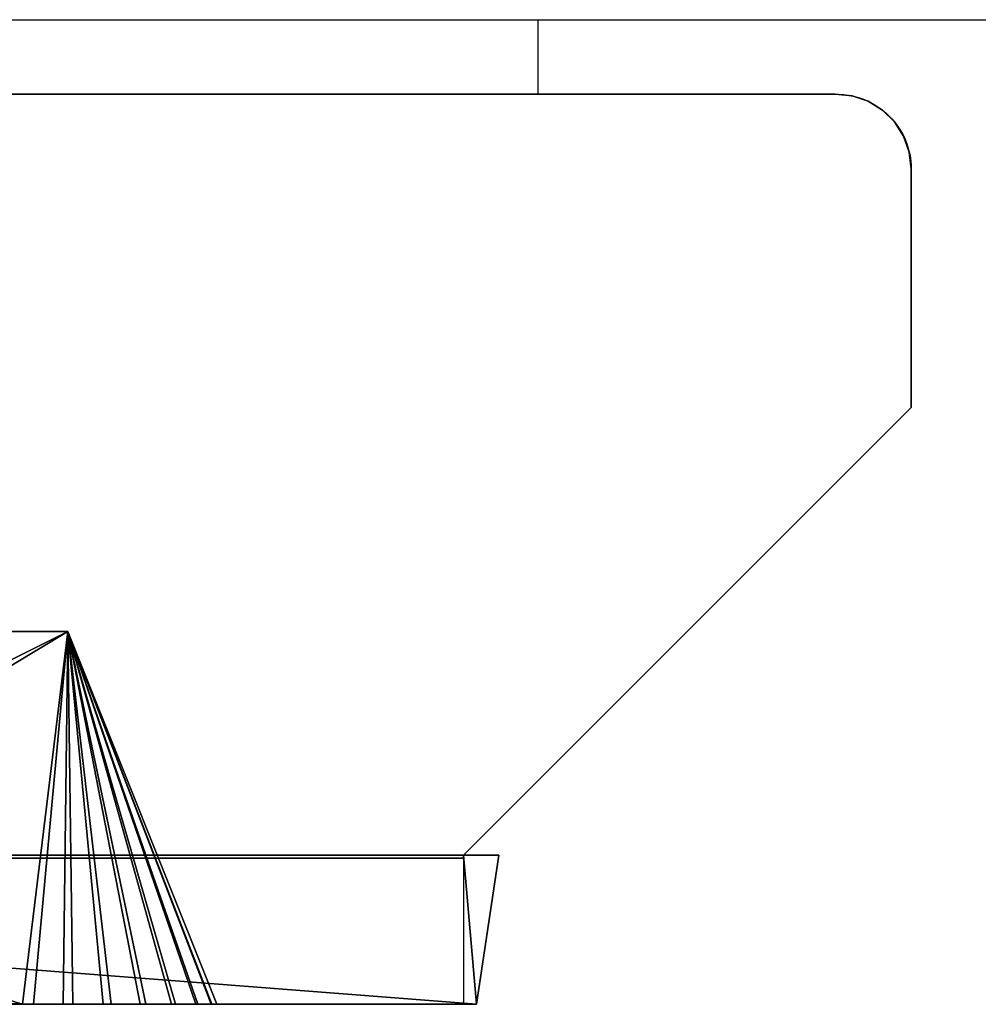
# Model space of a CAD drawing. Units: millimetres. Extents: x 0 to 3205, y -1375 to 0.
# Drawn here: x 1918 to 1982, y -945 to -879 of the extents above; entities that cross this region are included whole.
import ezdxf

# ---------------------------------------------------------------- set-up
doc = ezdxf.new("R2010")
doc.units = ezdxf.units.MM
for name, color, linetype in [('IQ_200_2D', 1, 'Continuous'), ('IQ_200_3D', 1, 'Continuous'), ('IQ_204_2D', 7, 'Continuous'), ('IQ_204_3D', 7, 'Continuous')]:
    doc.layers.add(name, color=color, linetype=linetype)

msp = doc.modelspace()

# ---------------------------------------------------------------- linework, layer by layer
at = {"layer": 'IQ_200_2D'}
msp.add_lwpolyline([(3200, -50), (300, -50), (300, -845), (1507, -845), (1507, -879), (1993, -879), (1993, -845), (3200, -845), (3200, -50)], dxfattribs=at)
msp.add_lwpolyline([(1973, -883.999), (1973, -883.999, -0.414214), (1978, -888.999), (1978, -905), (1948, -935), (1948, -945), (1810, -945), (1810, -935), (1552, -935), (1522, -905), (1522, -889, -0.414213), (1527, -884), (1973, -883.999)], format="xyb", dxfattribs=at)
at = {"layer": 'IQ_200_3D'}
for points, invisible_edges in [([(1552, -935, 150), (1522, -905, 150), (1527, -884, 150), (1972.917, -884, 150)], 10), ([(1552, -935, 1785), (1972.917, -884, 1785), (1527, -884, 1785)], 13), ([(1972.917, -884, 150), (1948, -935, 150), (1552, -935, 150)], 13), ([(1552, -935, 1785), (1552, -935.2, 1785), (1948, -935, 1785), (1972.917, -884, 1785)], 14), ([(1972.917, -884, 150), (1978, -888.999, 150), (1978, -905, 150), (1948, -935, 150)], 9), ([(1978, -905, 1785), (1978, -888.999, 1785), (1972.917, -884, 1785), (1948, -935, 1785)], 6), ([(1974.043, -884.109, 1785), (1974.043, -884.109, 150), (1972.917, -884, 150), (1972.917, -884, 1785)], 1), ([(1972.917, -884, 150), (1974.043, -884.109, 150), (1975.116, -884.469, 150), (1978, -888.999, 150)], 12), ([(1978, -888.999, 1785), (1975.116, -884.469, 1785), (1974.043, -884.109, 1785), (1972.917, -884, 1785)], 9), ([(1975.116, -884.469, 1785), (1975.116, -884.469, 150), (1974.043, -884.109, 150), (1974.043, -884.109, 1785)], 5), ([(1976.08, -885.061, 1785), (1976.08, -885.061, 150), (1975.116, -884.469, 150), (1975.116, -884.469, 1785)], 5), ([(1975.116, -884.469, 150), (1976.08, -885.061, 150), (1976.887, -885.854, 150), (1978, -888.999, 150)], 12), ([(1978, -888.999, 1785), (1976.887, -885.854, 1785), (1976.08, -885.061, 1785), (1975.116, -884.469, 1785)], 9), ([(1976.887, -885.854, 1785), (1976.887, -885.854, 150), (1976.08, -885.061, 150), (1976.08, -885.061, 1785)], 5), ([(1977.494, -886.808, 1785), (1977.494, -886.808, 150), (1976.887, -885.854, 150), (1976.887, -885.854, 1785)], 5), ([(1976.887, -885.854, 150), (1977.494, -886.808, 150), (1977.872, -887.875, 150), (1978, -888.999, 150)], 8), ([(1977.494, -886.808, 1785), (1976.887, -885.854, 1785), (1978, -888.999, 1785), (1977.872, -887.875, 1785)], 2), ([(1977.872, -887.875, 1785), (1977.872, -887.875, 150), (1977.494, -886.808, 150), (1977.494, -886.808, 1785)], 5), ([(1978, -888.999, 150), (1977.872, -887.875, 150), (1977.872, -887.875, 1785), (1978, -888.999, 1785)], 2), ([(1978, -905, 1785), (1948, -935, 1785), (1948, -935, 1416.817), (1948, -935, 1313.071)], 8), ([(1978, -905, 150), (1978, -905, 1785), (1948, -935, 1142.99), (1948, -935, 150)], 2), ([(1948, -935, 1142.99), (1978, -905, 1785), (1948, -935, 1313.071)], 3), ([(1948, -935, 150), (1948, -935, 1142.99), (1819.98, -935, 1167.987), (1552, -935, 150)], 4), ([(1948, -935, 1785), (1552, -935.2, 1785), (1948, -935.2, 1785)], 1), ([(1622.404, -935.2, 1413.803), (1879.256, -935.2, 1413.803), (1948, -935.2, 1785), (1552, -935.2, 1785)], 11), ([(1948, -935, 1313.071), (1879.256, -935, 1413.803), (1843.911, -935, 1391.831), (1819.98, -935, 1288.074)], 5), ([(1948, -935, 1313.071), (1948, -935, 1416.817), (1889.815, -935, 1416.817), (1879.256, -935, 1413.803)], 12), ([(1948, -935.2, 1785), (1879.256, -935.2, 1413.803), (1882.568, -935.2, 1415.458)], 13), ([(1882.568, -935.2, 1415.458), (1886.128, -935.2, 1416.475), (1948, -935.2, 1785)], 14), ([(1889.815, -935.2, 1416.817), (1948, -935.2, 1785), (1886.128, -935.2, 1416.475)], 3), ([(1948, -935.2, 1416.817), (1948, -935.2, 1785), (1889.815, -935.2, 1416.817)], 2)]:
    msp.add_3dface(points, dxfattribs=dict(at, invisible_edges=invisible_edges))
for points in [[(1972.917, -884, 1785), (1972.917, -884, 150), (1527, -884, 150), (1527, -884, 1785)], [(1978, -905, 1785), (1978, -905, 150), (1978, -888.999, 150), (1978, -888.999, 1785)], [(1889.815, -935.2, 1416.817), (1889.815, -935, 1416.817), (1948, -935, 1416.817), (1948, -935.2, 1416.817)], [(1948, -935.2, 1416.817), (1948, -935, 1416.817), (1948, -935, 1785), (1948, -935.2, 1785)]]:
    msp.add_3dface(points, dxfattribs=at)
at = {"layer": 'IQ_204_2D'}
for p, q in [((1953, -884), (1953, -879)), ((1810, -935), (1948, -935))]:
    msp.add_line(p, q, dxfattribs=at)

# ---------------------------------------------------------------- meshes
at = {"layer": 'IQ_204_3D'}
mesh = msp.add_polyface(dxfattribs=at)
corners = [(1836.675, -920, 1264.403), (1921.472, -920, 1281.039), (1919.185, -945, 1290.781), (1881.934, -945, 1283.473), (1881.623, -944, 1283.004), (1873.538, -944, 1281.418), (1873.079, -945, 1281.735), (1831.496, -945, 1273.577)]
mesh.append_faces([[corners[k] for k in face] for face in [(4, 2, 3)]], dxfattribs={"vtx0": -1})
mesh.append_faces([[corners[k] for k in face] for face in [(1, 5, 0), (5, 1, 4), (2, 4, 1)]], dxfattribs={"vtx0": -1, "vtx1": -1})
mesh.append_faces([[corners[k] for k in face] for face in [(7, 0, 5)]], dxfattribs={"vtx1": -1, "vtx2": -1})
mesh.append_faces([[corners[k] for k in face] for face in [(5, 6, 7)]], dxfattribs={"vtx2": -1})
mesh = msp.add_polyface(dxfattribs=at)
corners = [(1836.675, -920, 1191.657), (1831.496, -945, 1182.484), (1918.45, -945, 1165.394), (1921.472, -920, 1174.991)]
mesh.append_faces([[corners[k] for k in face] for face in [(0, 1, 2), (2, 3, 0)]], dxfattribs={"vtx2": -1})
mesh = msp.add_polyface(dxfattribs=at)
corners = [(1836.675, -920, 1264.403), (1836.675, -920, 1191.657), (1921.472, -920, 1174.991), (1921.472, -920, 1281.039), (1908.812, -920, 1193.603), (1894.146, -920, 1189.554), (1878.993, -920, 1188.203), (1863.845, -920, 1189.591), (1849.204, -920, 1193.669), (1844.272, -920, 1207.019), (1841.786, -920, 1221.029), (1841.823, -920, 1235.256), (1844.382, -920, 1249.25), (1849.376, -920, 1262.56), (1863.979, -920, 1266.602), (1879.083, -920, 1267.97), (1894.189, -920, 1266.616), (1908.811, -920, 1262.583), (1913.785, -920, 1249.245), (1916.316, -920, 1235.226), (1916.318, -920, 1220.979), (1913.79, -920, 1206.956)]
mesh.append_faces([[corners[k] for k in face] for face in [(17, 3, 16), (5, 2, 4), (6, 2, 5), (8, 1, 7)]], dxfattribs={"vtx0": -1, "vtx1": -1})
mesh.append_faces([[corners[k] for k in face] for face in [(3, 17, 18), (3, 18, 19), (3, 19, 20, 2), (0, 11, 12), (0, 12, 13), (2, 20, 21), (1, 8, 9), (1, 9, 10), (2, 6, 7, 1)]], dxfattribs={"vtx0": -1, "vtx2": -1})
mesh.append_faces([[corners[k] for k in face] for face in [(15, 16, 3), (13, 14, 0), (21, 4, 2)]], dxfattribs={"vtx1": -1, "vtx2": -1})
mesh.append_faces([[corners[k] for k in face] for face in [(3, 0, 14, 15), (10, 11, 0, 1)]], dxfattribs={"vtx1": -1, "vtx3": -1})
mesh = msp.add_polyface(dxfattribs=at)
corners = [(1931.472, -945, 1175.987), (1921.472, -920, 1174.991), (1921.472, -920, 1174.991), (1921.472, -920, 1174.991), (1921.472, -920, 1174.991), (1921.472, -920, 1174.991), (1921.472, -920, 1174.991), (1921.472, -920, 1174.991), (1921.472, -920, 1174.991), (1918.45, -945, 1165.394), (1921.165, -945, 1165.216), (1923.844, -945, 1165.714), (1926.318, -945, 1166.858), (1928.432, -945, 1168.577), (1930.057, -945, 1170.765), (1931.092, -945, 1173.287)]
mesh.append_faces([[corners[k] for k in face] for face in [(2, 15, 0), (4, 13, 14), (3, 14, 15), (11, 12, 6), (10, 11, 7), (9, 10, 8), (13, 5, 12)]])
mesh = msp.add_polyface(dxfattribs=at)
corners = [(1919.185, -945, 1290.781), (1921.472, -920, 1281.039), (1921.472, -920, 1281.039), (1921.472, -920, 1281.039), (1921.472, -920, 1281.039), (1921.472, -920, 1281.039), (1921.472, -920, 1281.039), (1921.472, -920, 1281.039), (1921.472, -920, 1281.039), (1931.472, -945, 1279.969), (1931.136, -945, 1282.578), (1930.188, -945, 1285.033), (1928.684, -945, 1287.192), (1926.708, -945, 1288.931), (1924.375, -945, 1290.15), (1921.819, -945, 1290.779)]
mesh.append_faces([[corners[k] for k in face] for face in [(2, 15, 0), (3, 14, 15), (13, 14, 4), (11, 12, 6), (10, 11, 7), (9, 10, 8), (13, 5, 12)]])
mesh = msp.add_polyface(dxfattribs=at)
corners = [(1921.472, -920, 1174.991), (1931.472, -945, 1175.987), (1931.472, -945, 1279.969), (1921.472, -920, 1281.039)]
mesh.append_faces([[corners[k] for k in face] for face in [(0, 1, 2, 3)]])
mesh = msp.add_polyface(dxfattribs=at)
corners = [(1821.025, -945, 1282.674), (1948.863, -945, 1307.636), (1950.363, -935, 1313.533), (1948, -935, 1313.071), (1819.98, -935, 1288.074)]
mesh.append_faces([[corners[k] for k in face] for face in [(1, 4, 0)]], dxfattribs={"vtx0": -1})
mesh.append_faces([[corners[k] for k in face] for face in [(4, 1, 3)]], dxfattribs={"vtx0": -1, "vtx1": -1})
mesh.append_faces([[corners[k] for k in face] for face in [(2, 3, 1)]], dxfattribs={"vtx1": -1})
mesh = msp.add_polyface(dxfattribs=at)
corners = [(1948.863, -945, 1148.425), (1821.025, -945, 1173.386), (1819.98, -935, 1167.987), (1948, -935, 1142.99), (1950.363, -935, 1142.528)]
mesh.append_faces([[corners[k] for k in face] for face in [(0, 3, 4)]], dxfattribs={"vtx0": -1})
mesh.append_faces([[corners[k] for k in face] for face in [(3, 0, 2)]], dxfattribs={"vtx0": -1, "vtx1": -1})
mesh.append_faces([[corners[k] for k in face] for face in [(1, 2, 0)]], dxfattribs={"vtx1": -1})
mesh = msp.add_polyface(dxfattribs=at)
corners = [(1950.363, -935, 1142.528), (1948, -935, 1142.99), (1948, -935, 1313.071), (1950.363, -935, 1313.533)]
mesh.append_faces([[corners[k] for k in face] for face in [(0, 1, 2, 3)]])
mesh = msp.add_polyface(dxfattribs=at)
corners = [(1948.863, -945, 1148.425), (1950.363, -935, 1142.528), (1950.363, -935, 1313.533), (1948.863, -945, 1307.636)]
mesh.append_faces([[corners[k] for k in face] for face in [(0, 1, 2, 3)]])
mesh = msp.add_polyface(dxfattribs=at)
corners = [(1821.025, -945, 1282.674), (1816.628, -945, 1280.071), (1814.898, -945, 1275.263), (1814.898, -945, 1180.798), (1816.628, -945, 1175.99), (1821.025, -945, 1173.386), (1948.863, -945, 1148.425), (1948.863, -945, 1307.636), (1919.185, -945, 1290.781), (1921.819, -945, 1290.779), (1924.375, -945, 1290.15), (1926.708, -945, 1288.931), (1928.684, -945, 1287.192), (1930.188, -945, 1285.033), (1931.136, -945, 1282.578), (1931.472, -945, 1279.969), (1931.472, -945, 1175.987), (1931.092, -945, 1173.287), (1930.057, -945, 1170.765), (1928.432, -945, 1168.577), (1926.318, -945, 1166.858), (1923.844, -945, 1165.714), (1921.165, -945, 1165.216), (1918.45, -945, 1165.394), (1831.496, -945, 1182.484), (1829.954, -945, 1183.029), (1828.614, -945, 1183.968), (1827.575, -945, 1185.231), (1826.912, -945, 1186.727), (1826.675, -945, 1188.347), (1826.675, -945, 1223.822), (1830.969, -945, 1228.03), (1826.675, -945, 1232.239), (1826.675, -945, 1267.714), (1826.915, -945, 1269.343), (1827.584, -945, 1270.845), (1828.634, -945, 1272.111), (1829.985, -945, 1273.048), (1831.539, -945, 1273.586), (1873.079, -945, 1281.735), (1878.36, -945, 1278.081), (1881.934, -945, 1283.473)]
mesh.append_faces([[corners[k] for k in face] for face in [(10, 7, 9), (15, 7, 14), (37, 0, 36), (27, 5, 26), (24, 5, 23)]], dxfattribs={"vtx0": -1, "vtx1": -1})
mesh.append_faces([[corners[k] for k in face] for face in [(39, 41, 0, 38)]], dxfattribs={"vtx0": -1, "vtx1": -1, "vtx2": -1})
mesh.append_faces([[corners[k] for k in face] for face in [(7, 10, 11), (7, 13, 14), (6, 16, 17), (6, 17, 18), (6, 22, 23, 5), (2, 34, 35, 1)]], dxfattribs={"vtx0": -1, "vtx2": -1})
mesh.append_faces([[corners[k] for k in face] for face in [(3, 29, 30, 32)]], dxfattribs={"vtx0": -1, "vtx2": -1, "vtx3": -1})
mesh.append_faces([[corners[k] for k in face] for face in [(40, 41, 39)]], dxfattribs={"vtx1": -1})
mesh.append_faces([[corners[k] for k in face] for face in [(12, 13, 7), (11, 12, 7), (8, 9, 7), (18, 19, 6), (21, 22, 6), (20, 21, 6), (19, 20, 6), (37, 38, 0), (33, 34, 2), (25, 26, 5), (24, 25, 5), (28, 29, 3), (27, 28, 3), (4, 5, 27, 3)]], dxfattribs={"vtx1": -1, "vtx2": -1})
mesh.append_faces([[corners[k] for k in face] for face in [(41, 8, 7, 0), (6, 7, 15, 16), (35, 36, 0, 1), (32, 33, 2, 3)]], dxfattribs={"vtx1": -1, "vtx3": -1})
mesh.append_faces([[corners[k] for k in face] for face in [(30, 31, 32)]], dxfattribs={"vtx2": -1})

doc.saveas('drawing.dxf')
